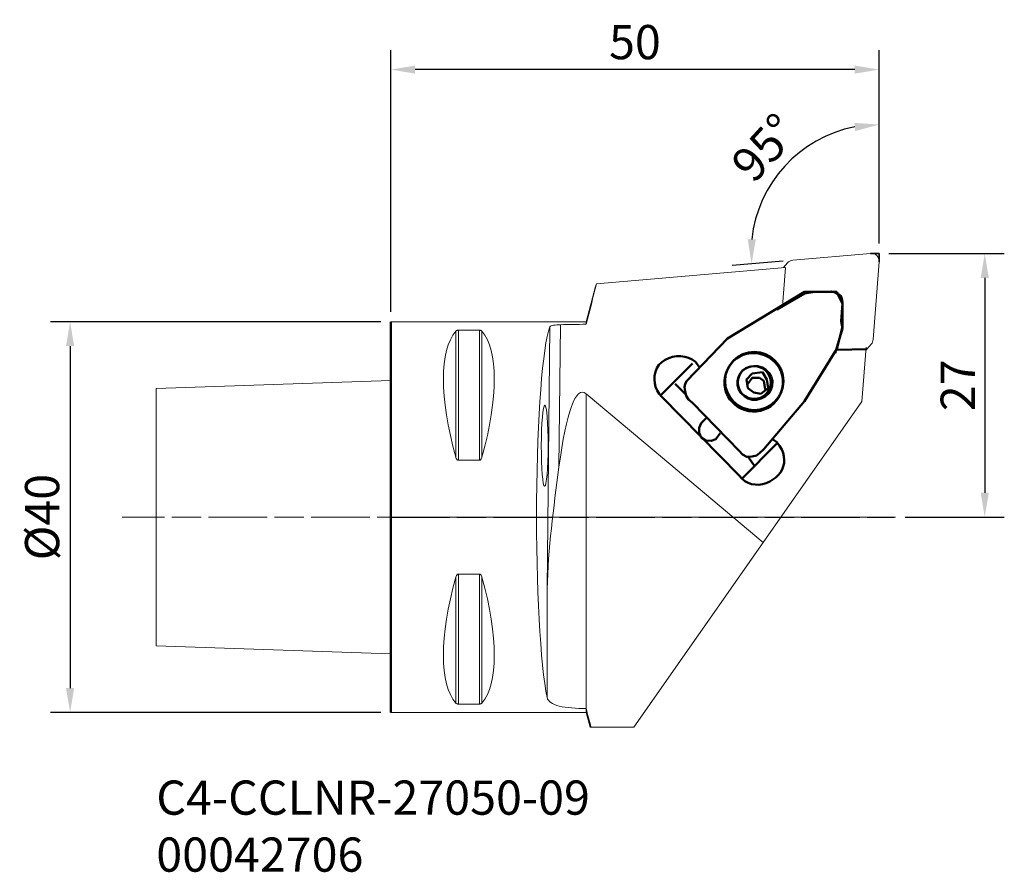
# Model space of a CAD drawing. Extents: x 236 to 337, y 48 to 135.
import ezdxf

# ---------------------------------------------------------------- set-up
doc = ezdxf.new("R2010")
doc.units = 0
doc.header["$PDMODE"] = 1
doc.linetypes.add('DASH', pattern=[3.75, 3, -0.75])
doc.linetypes.add('LONGDASH_DASH', pattern=[10.5, 6, -0.75, 3, -0.75])
doc.layers.get('DEFPOINTS').update_dxf_attribs({"linetype": 'CONTINUOUS'})
for name, color, linetype, lineweight in [('1', 4, 'CONTINUOUS', 50), ('2', 7, 'CONTINUOUS', 25), ('3', 1, 'DASH', 35), ('4', 2, 'LONGDASH_DASH', 25), ('SK1', 4, 'CONTINUOUS', 50), ('SK2', 7, 'CONTINUOUS', 25), ('SK4', 2, 'LONGDASH_DASH', 25), ('SK6', 5, 'CONTINUOUS', 35)]:
    doc.layers.add(name, color=color, linetype=linetype, lineweight=lineweight)
doc.styles.add('STANDARD 3.5 mm', font='monos.ttf', dxfattribs={"height": 3.5})
doc.dimstyles.new('AM_DIN', dxfattribs={"dimtxt": 3.5, "dimasz": 2.5, "dimexe": 2, "dimexo": 1, "dimgap": 1, "dimtad": 1, "dimdsep": 46, "dimtxsty": 'STANDARD 3.5 mm', "dimcen": 0.09, "dimadec": 0, "dimazin": 2, "dimtm": 1e-09, "dimtfac": 0.707107, "dimtmove": 0, "dimatfit": 3, "dimfxl": 1, "dimtolj": 1, "dimlwd": -1, "dimlwe": -1, "dimarcsym": 0})

# ---------------------------------------------------------------- blocks, each defined once
blk = doc.blocks.new('*D19')
at = {"layer": '2', "color": 0}
for p, q in [((325.37, 111.52), (337.18, 111.52)), ((335.18, 109.02), (335.18, 87.03)), ((327.04, 84.53), (337.18, 84.53))]:
    blk.add_line(p, q, dxfattribs=at)
for points in [[(334.77, 109.02), (335.6, 109.02), (335.18, 111.52)], [(334.77, 87.03), (335.6, 87.03), (335.18, 84.53)]]:
    blk.add_solid(points, dxfattribs=at)
at = {"layer": 'DEFPOINTS', "color": 0}
for p in [(324.37, 111.52), (326.04, 84.53), (335.18, 84.53)]:
    blk.add_point(p, dxfattribs=at)
at = {"layer": '2', "color": 0, "insert": (332.42, 98.02), "char_height": 3.5, "attachment_point": 5, "rotation": 90, "style": 'STANDARD 3.5 mm'}
blk.add_mtext('\\A1;27', dxfattribs=at)
blk = doc.blocks.new('*D20')
at = {"layer": '2', "color": 0}
for p, q in [((274.37, 105.53), (274.37, 132.34)), ((324.37, 112.52), (324.37, 132.34)), ((321.87, 130.34), (276.87, 130.34))]:
    blk.add_line(p, q, dxfattribs=at)
for points in [[(276.87, 130.75), (276.87, 129.92), (274.37, 130.34)], [(321.87, 130.75), (321.87, 129.92), (324.37, 130.34)]]:
    blk.add_solid(points, dxfattribs=at)
at = {"layer": 'DEFPOINTS', "color": 0}
for p in [(274.37, 130.34), (324.37, 111.52), (274.37, 104.53)]:
    blk.add_point(p, dxfattribs=at)
at = {"layer": '2', "color": 0, "insert": (299.37, 133.15), "char_height": 3.5, "attachment_point": 5, "rotation": 360, "style": 'STANDARD 3.5 mm'}
blk.add_mtext('\\A1;50', dxfattribs=at)
blk = doc.blocks.new('*D21')
at = {"layer": 'DEFPOINTS', "color": 0}
for p in [(274.37, 104.53), (241.55, 64.53), (274.37, 64.53)]:
    blk.add_point(p, dxfattribs=at)
at = {"layer": 'SK2', "color": 0}
for p, q in [((273.37, 104.53), (239.55, 104.53)), ((241.55, 102.03), (241.55, 67.03)), ((273.37, 64.53), (239.55, 64.53))]:
    blk.add_line(p, q, dxfattribs=at)
for points in [[(241.13, 102.03), (241.96, 102.03), (241.55, 104.53)], [(241.13, 67.03), (241.96, 67.03), (241.55, 64.53)]]:
    blk.add_solid(points, dxfattribs=at)
at = {"layer": 'SK2', "color": 0, "insert": (238.68, 84.53), "char_height": 3.5, "attachment_point": 5, "rotation": 90, "style": 'STANDARD 3.5 mm'}
blk.add_mtext('\\A1;%%c40', dxfattribs=at)
blk = doc.blocks.new('*D22')
at = {"layer": '2', "color": 0}
for p, q in [((324.37, 112.6), (324.37, 126.71)), ((314.53, 110.74), (309.32, 110.28))]:
    blk.add_line(p, q, dxfattribs=at)
blk.add_arc((324.37, 111.6), 13.11, 100.9454, 174.0545, dxfattribs=at)
for points in [[(321.84, 124.88), (321.92, 124.05), (324.37, 124.71)], [(311.75, 112.95), (310.92, 112.96), (311.31, 110.46)]]:
    blk.add_solid(points, dxfattribs=at)
at = {"layer": 'DEFPOINTS', "color": 0}
for p in [(317.49, 122.75), (323.5, 111.52), (324.37, 111.52), (315.52, 110.82), (324.37, 110.66)]:
    blk.add_point(p, dxfattribs=at)
at = {"layer": '2', "color": 0, "insert": (312.63, 122.35), "char_height": 3.5, "attachment_point": 5, "rotation": 47.5, "style": 'STANDARD 3.5 mm'}
blk.add_mtext('\\A1;95°', dxfattribs=at)

msp = doc.modelspace()

# ---------------------------------------------------------------- linework, layer by layer
at = {"layer": '1', "lineweight": 18}
for p, q in [((323.496, 111.522), (315.524, 110.825)), ((295.448, 108.403), (314.785, 110.095)), ((314.467, 106.106), (314.785, 110.095)), ((314.989, 110.547), (314.595, 110.078)), ((323.757, 102.696), (324.368, 110.661)), ((295.333, 108.118), (294.371, 104.525)), ((294.371, 104.525), (274.371, 104.525)), ((290.656, 103.996), (290.386, 77.161)), ((291.595, 89.644), (291.741, 104.226)), ((294.371, 104.525), (294.371, 104.269)), ((281.034, 90.664), (281.034, 103.56)), ((281.294, 103.657), (283.448, 103.657)), ((281.294, 90.355), (281.294, 103.657)), ((283.448, 90.355), (283.448, 103.657)), ((283.707, 90.664), (283.707, 103.56)), ((323.039, 101.934), (322.611, 96.359)), ((323.126, 101.715), (323.575, 102.251)), ((294.371, 97.152), (301.348, 91.297)), ((294.371, 64.93), (294.371, 97.152)), ((312.509, 81.932), (322.611, 96.359)), ((301.348, 91.297), (312.509, 81.932)), ((283.448, 90.355), (281.294, 90.355)), ((299.271, 63.025), (312.509, 81.932)), ((281.294, 78.696), (283.448, 78.696)), ((281.294, 65.394), (281.294, 78.696)), ((283.448, 65.394), (283.448, 78.696)), ((281.034, 65.491), (281.034, 78.387)), ((283.707, 65.491), (283.707, 78.387)), ((290.386, 66.047), (290.386, 77.161)), ((274.371, 64.525), (294.371, 64.525)), ((283.448, 65.394), (281.294, 65.394)), ((294.371, 64.93), (294.371, 64.525)), ((294.371, 64.525), (294.773, 63.025)), ((294.872, 63.025), (299.271, 63.025))]:
    msp.add_line(p, q, dxfattribs=at)
at = {"layer": '1'}
for p, q in [((316.744, 107.573), (308.842, 102.802)), ((313.911, 105.784), (316.744, 107.424)), ((316.744, 107.424), (317.788, 107.573)), ((319.13, 107.573), (316.744, 107.573)), ((317.788, 107.573), (320.024, 107.573)), ((319.494, 107.634), (319.13, 107.573)), ((319.759, 107.562), (319.494, 107.634)), ((320.024, 107.424), (319.759, 107.562)), ((320.024, 107.573), (320.322, 106.977)), ((320.378, 107.225), (320.024, 107.424)), ((320.322, 106.977), (320.621, 106.381)), ((320.565, 106.927), (320.378, 107.225)), ((320.621, 106.53), (320.565, 106.927)), ((320.621, 106.381), (320.472, 104.591)), ((320.621, 103.995), (320.621, 106.53)), ((274.371, 104.525), (274.371, 64.525)), ((320.621, 103.846), (319.875, 101.311)), ((320.024, 101.758), (320.621, 103.995)), ((320.472, 104.591), (320.621, 103.846)), ((308.842, 102.802), (304.667, 98.478)), ((302.836, 100.812), (302.465, 100.636)), ((303.232, 100.932), (302.836, 100.812)), ((303.642, 100.994), (303.232, 100.932)), ((304.056, 100.999), (303.642, 100.994)), ((304.465, 100.944), (304.056, 100.999)), ((304.859, 100.829), (304.465, 100.944)), ((305.228, 100.654), (304.859, 100.829)), ((309.769, 100.759), (310.095, 100.966)), ((310.095, 100.966), (310.449, 101.13)), ((310.449, 101.13), (310.827, 101.247)), ((310.827, 101.247), (311.227, 101.311)), ((311.227, 101.311), (311.634, 101.321)), ((311.634, 101.321), (312.029, 101.278)), ((312.029, 101.278), (312.411, 101.185)), ((312.411, 101.185), (312.774, 101.046)), ((312.774, 101.046), (313.114, 100.863)), ((313.114, 100.863), (313.427, 100.64)), ((316.744, 96.391), (320.024, 101.758)), ((323.126, 101.715), (320.024, 101.657)), ((301.834, 100.118), (301.618, 99.76)), ((302.128, 100.404), (301.834, 100.118)), ((301.983, 96.987), (305.263, 100.267)), ((302.465, 100.636), (302.128, 100.404)), ((305.562, 100.417), (305.228, 100.654)), ((306.009, 99.82), (305.562, 100.417)), ((308.809, 99.577), (308.991, 99.917)), ((308.991, 99.917), (309.214, 100.23)), ((309.214, 100.23), (309.475, 100.512)), ((309.475, 100.512), (309.769, 100.759)), ((310.718, 99.768), (311.098, 99.917)), ((311.098, 99.917), (311.526, 99.969)), ((311.526, 99.969), (311.969, 99.973)), ((311.969, 99.973), (312.393, 99.848)), ((312.393, 99.848), (312.774, 99.615)), ((313.427, 100.64), (313.709, 100.38)), ((313.709, 100.38), (313.955, 100.085)), ((313.955, 100.085), (314.163, 99.76)), ((301.381, 99.003), (301.357, 98.615)), ((301.468, 99.386), (301.381, 99.003)), ((301.618, 99.76), (301.468, 99.386)), ((308.534, 98.437), (308.577, 98.833)), ((308.577, 98.833), (308.669, 99.214)), ((308.669, 99.214), (308.809, 99.577)), ((309.875, 98.467), (309.963, 98.872)), ((309.963, 98.872), (310.14, 99.232)), ((310.14, 99.232), (310.395, 99.535)), ((310.395, 99.535), (310.718, 99.768)), ((311.376, 99.224), (310.78, 98.627)), ((312.42, 99.373), (311.376, 99.224)), ((312.868, 98.627), (312.42, 99.373)), ((312.774, 99.615), (313.094, 99.295)), ((313.094, 99.295), (313.331, 98.91)), ((313.331, 98.91), (313.464, 98.478)), ((314.163, 99.76), (314.327, 99.406)), ((314.327, 99.406), (314.443, 99.027)), ((314.443, 99.027), (314.508, 98.627)), ((301.357, 98.615), (301.394, 98.23)), ((301.394, 98.23), (301.492, 97.854)), ((301.492, 97.854), (301.648, 97.492)), ((304.518, 97.136), (303.474, 98.18)), ((304.529, 98.174), (304.457, 97.838)), ((304.457, 97.838), (304.518, 97.435)), ((304.667, 98.478), (304.529, 98.174)), ((308.544, 98.031), (308.534, 98.437)), ((308.608, 97.631), (308.544, 98.031)), ((309.886, 98.031), (309.875, 98.467)), ((310.019, 97.599), (309.886, 98.031)), ((310.78, 98.627), (310.929, 97.733)), ((310.929, 98.18), (311.376, 98.776)), ((311.376, 98.776), (312.122, 98.776)), ((312.122, 98.776), (312.569, 98.478)), ((312.569, 98.478), (312.718, 97.583)), ((313.017, 97.733), (312.868, 98.627)), ((313.415, 97.983), (313.271, 97.545)), ((313.464, 98.478), (313.415, 97.983)), ((314.474, 97.825), (314.382, 97.444)), ((314.517, 98.221), (314.474, 97.825)), ((314.508, 98.627), (314.517, 98.221)), ((301.648, 97.492), (301.862, 97.152)), ((301.862, 97.152), (302.132, 96.838)), ((302.132, 96.838), (310.034, 88.786)), ((304.518, 97.435), (304.612, 96.926)), ((304.612, 96.926), (304.871, 96.551)), ((308.724, 97.252), (308.608, 97.631)), ((308.888, 96.899), (308.724, 97.252)), ((309.096, 96.573), (308.888, 96.899)), ((310.255, 97.214), (310.019, 97.599)), ((310.575, 96.894), (310.255, 97.214)), ((310.957, 96.661), (310.575, 96.894)), ((310.929, 97.733), (311.526, 97.285)), ((311.526, 97.285), (312.271, 97.136)), ((312.271, 97.136), (313.017, 97.733)), ((312.713, 96.877), (312.308, 96.663)), ((313.035, 97.174), (312.713, 96.877)), ((313.271, 97.545), (313.035, 97.174)), ((314.242, 97.081), (314.06, 96.741)), ((314.382, 97.444), (314.242, 97.081)), ((304.871, 96.551), (305.263, 96.242)), ((305.263, 96.242), (310.034, 91.321)), ((309.343, 96.278), (309.096, 96.573)), ((309.624, 96.018), (309.343, 96.278)), ((309.938, 95.795), (309.624, 96.018)), ((310.278, 95.612), (309.938, 95.795)), ((311.38, 96.536), (310.957, 96.661)), ((311.824, 96.54), (311.38, 96.536)), ((312.308, 96.663), (311.824, 96.54)), ((312.569, 91.47), (316.744, 96.391)), ((313.282, 95.899), (312.956, 95.692)), ((313.576, 96.146), (313.282, 95.899)), ((313.837, 96.428), (313.576, 96.146)), ((314.06, 96.741), (313.837, 96.428)), ((306.158, 94.154), (306.754, 94.751)), ((310.64, 95.473), (310.278, 95.612)), ((311.022, 95.38), (310.64, 95.473)), ((311.418, 95.337), (311.022, 95.38)), ((311.824, 95.347), (311.418, 95.337)), ((312.224, 95.412), (311.824, 95.347)), ((312.602, 95.528), (312.224, 95.412)), ((312.956, 95.692), (312.602, 95.528)), ((305.959, 93.668), (306.158, 94.154)), ((305.959, 93.149), (305.959, 93.668)), ((306.158, 92.663), (305.959, 93.149)), ((308.096, 93.111), (307.649, 92.514)), ((306.644, 92.36), (306.158, 92.663)), ((307.163, 92.321), (306.644, 92.36)), ((307.649, 92.514), (307.163, 92.321)), ((310.333, 88.488), (313.911, 92.067)), ((313.911, 92.216), (313.464, 92.514)), ((314.187, 91.838), (313.911, 92.216)), ((314.397, 91.462), (314.187, 91.838)), ((310.034, 91.321), (310.382, 90.935)), ((310.382, 90.935), (310.83, 90.714)), ((310.83, 90.714), (311.376, 90.725)), ((311.674, 89.681), (310.929, 90.725)), ((311.376, 90.725), (311.818, 90.819)), ((311.818, 90.819), (312.127, 91.078)), ((312.127, 91.078), (312.569, 91.47)), ((314.543, 91.091), (314.397, 91.462)), ((314.63, 90.728), (314.543, 91.091)), ((314.659, 90.374), (314.63, 90.728)), ((314.556, 89.706), (314.633, 90.033)), ((314.633, 90.033), (314.659, 90.374)), ((310.034, 88.786), (310.304, 88.472)), ((313.786, 88.594), (314.042, 88.838)), ((314.042, 88.838), (314.257, 89.106)), ((314.257, 89.106), (314.43, 89.396)), ((314.43, 89.396), (314.556, 89.706)), ((310.304, 88.472), (310.61, 88.222)), ((310.61, 88.222), (310.946, 88.036)), ((310.946, 88.036), (311.303, 87.912)), ((311.303, 87.912), (311.676, 87.85)), ((311.676, 87.85), (312.056, 87.848)), ((312.056, 87.848), (312.435, 87.905)), ((312.435, 87.905), (312.808, 88.019)), ((312.808, 88.019), (313.166, 88.19)), ((313.166, 88.19), (313.493, 88.378)), ((313.493, 88.378), (313.786, 88.594))]:
    msp.add_line(p, q, dxfattribs=at)
for centre, radius in [((311.583, 98.459), 2.986), ((311.583, 98.306), 1.684)]:
    msp.add_circle(centre, radius, dxfattribs=at)
at = {"layer": '1', "lineweight": 18}
for centre, major_axis, ratio, start_param, end_param in [((323.574, 110.731), (-0.613, 0.514), 0.989133, 3.7579211, 5.5032504), ((315.602, 110.033), (-0.613, 0.514), 0.989133, 5.5032504, 6.2831727), ((291.055, 84.525), (0, 20), 0.087489, 0.2305369, 2.7490176), ((351.284, 84.525), (-210.68, 2.283), 0.09431, 4.9869491, 4.999936), ((291.311, 84.525), (-9.367, 19.742), 0.341999, 0.1510717, 1.097974), ((273.43, 84.525), (-9.367, -19.742), 0.341999, 2.0436186, 2.9905209), ((322.963, 102.765), (-0.613, 0.514), 0.989133, 3.1415801, 3.7579211), ((322.513, 102.229), (-0.613, 0.514), 0.989133, 2.9445099, 3.1415788), ((294.371, 62.022), (-0.385, 35.289), 0.112821, 6.1866986, 6.9537245), ((291.311, 84.525), (-9.367, -19.742), 0.341999, 5.1852113, 6.1321136), ((273.43, 84.525), (-9.367, 19.742), 0.341999, 3.2926644, 4.2395667)]:
    msp.add_ellipse(centre, major_axis=major_axis, ratio=ratio, start_param=start_param, end_param=end_param, dxfattribs=at)
msp.add_ellipse((290.137, 91.831), major_axis=(-0.008, -4.142), ratio=0.084464, dxfattribs=at)
for points in [[(295.448, 108.403), (295.087, 107.026), (294.727, 105.648), (294.371, 104.269)], [(295.448, 108.403), (295.396, 108.306), (295.36, 108.21), (295.337, 108.116)], [(291.595, 89.644), (291.043, 85.438), (290.479, 81.302), (290.386, 77.161)], [(294.872, 63.025), (294.704, 63.66), (294.537, 64.295), (294.371, 64.93)], [(294.774, 63.025), (294.773, 63.025), (294.806, 63.025), (294.872, 63.025)]]:
    msp.add_open_spline(points, degree=3, dxfattribs=at)
for points, knots in [([(291.741, 104.226), (291.611, 104.224), (291.481, 104.218), (291.243, 104.198), (291.133, 104.184), (290.943, 104.15), (290.861, 104.128), (290.735, 104.079), (290.69, 104.05), (290.662, 104.011), (290.658, 104.004), (290.656, 103.996)], [0, 0, 0, 0, 0.2306616, 0.2306616, 0.4610095, 0.4610095, 0.6961687, 0.6961687, 0.9418224, 0.9418224, 1, 1, 1, 1]), ([(281.034, 103.56), (281.051, 103.58), (281.075, 103.6), (281.124, 103.624), (281.14, 103.631), (281.177, 103.643), (281.199, 103.648), (281.238, 103.654), (281.255, 103.656), (281.279, 103.657), (281.287, 103.657), (281.294, 103.657)], [0, 0, 0, 0, 0.4645192, 0.4645192, 0.6479127, 0.6479127, 0.8339368, 0.8339368, 0.9511881, 0.9511881, 1, 1, 1, 1]), ([(283.448, 103.657), (283.465, 103.657), (283.482, 103.656), (283.517, 103.652), (283.536, 103.649), (283.578, 103.639), (283.6, 103.632), (283.653, 103.608), (283.677, 103.591), (283.7, 103.568), (283.704, 103.564), (283.707, 103.56)], [0, 0, 0, 0, 0.1152121, 0.1152121, 0.2571371, 0.2571371, 0.4803616, 0.4803616, 0.9067984, 0.9067984, 1, 1, 1, 1]), ([(281.294, 90.355), (281.277, 90.355), (281.26, 90.358), (281.224, 90.37), (281.206, 90.381), (281.163, 90.413), (281.142, 90.437), (281.089, 90.513), (281.064, 90.569), (281.041, 90.638), (281.038, 90.651), (281.034, 90.664)], [0, 0, 0, 0, 0.1152121, 0.1152121, 0.2571371, 0.2571371, 0.4803616, 0.4803616, 0.9067984, 0.9067984, 1, 1, 1, 1]), ([(283.707, 90.664), (283.69, 90.601), (283.666, 90.539), (283.617, 90.461), (283.601, 90.44), (283.564, 90.401), (283.543, 90.384), (283.503, 90.364), (283.486, 90.359), (283.462, 90.355), (283.455, 90.355), (283.448, 90.355)], [0, 0, 0, 0, 0.4645192, 0.4645192, 0.6479127, 0.6479127, 0.8339368, 0.8339368, 0.9511881, 0.9511881, 1, 1, 1, 1]), ([(281.034, 78.387), (281.051, 78.45), (281.075, 78.512), (281.124, 78.59), (281.14, 78.611), (281.177, 78.65), (281.199, 78.667), (281.238, 78.686), (281.255, 78.692), (281.279, 78.696), (281.287, 78.696), (281.294, 78.696)], [0, 0, 0, 0, 0.4645192, 0.4645192, 0.6479127, 0.6479127, 0.8339368, 0.8339368, 0.9511881, 0.9511881, 1, 1, 1, 1]), ([(283.448, 78.696), (283.465, 78.696), (283.482, 78.693), (283.517, 78.681), (283.536, 78.67), (283.578, 78.638), (283.6, 78.614), (283.653, 78.538), (283.677, 78.482), (283.7, 78.412), (283.704, 78.4), (283.707, 78.387)], [0, 0, 0, 0, 0.1152121, 0.1152121, 0.2571371, 0.2571371, 0.4803616, 0.4803616, 0.9067984, 0.9067984, 1, 1, 1, 1]), ([(290.386, 66.047), (290.468, 65.657), (290.897, 65.365), (292.352, 65.004), (293.348, 64.93), (294.371, 64.93)], [0, 0, 0, 0, 0.5, 0.5, 1, 1, 1, 1]), ([(281.294, 65.394), (281.277, 65.394), (281.26, 65.395), (281.224, 65.398), (281.206, 65.402), (281.163, 65.412), (281.142, 65.419), (281.089, 65.443), (281.064, 65.46), (281.041, 65.483), (281.038, 65.487), (281.034, 65.491)], [0, 0, 0, 0, 0.1152121, 0.1152121, 0.2571371, 0.2571371, 0.4803616, 0.4803616, 0.9067984, 0.9067984, 1, 1, 1, 1]), ([(283.707, 65.491), (283.69, 65.47), (283.666, 65.451), (283.617, 65.426), (283.601, 65.42), (283.564, 65.408), (283.543, 65.403), (283.503, 65.397), (283.486, 65.395), (283.462, 65.394), (283.455, 65.394), (283.448, 65.394)], [0, 0, 0, 0, 0.4645192, 0.4645192, 0.6479127, 0.6479127, 0.8339368, 0.8339368, 0.9511881, 0.9511881, 1, 1, 1, 1])]:
    msp.add_open_spline(points, degree=3, knots=knots, dxfattribs=at)
at = {"layer": '3'}
for p in [(323.496, 111.522), (324.368, 110.661)]:
    msp.add_line(p, (324.368, 111.522), dxfattribs=at)
at = {"layer": '4'}
msp.add_line((274.405, 84.525), (325.902, 84.525), dxfattribs=at)
at = {"layer": 'SK1', "lineweight": 18}
for p, q in [((274.371, 98.525), (250.371, 97.687)), ((250.371, 97.687), (250.371, 71.364)), ((250.371, 71.364), (274.371, 70.525))]:
    msp.add_line(p, q, dxfattribs=at)
at = {"layer": 'SK4', "lineweight": 13}
msp.add_open_spline([(246.871, 84.525), (248.871, 84.525), (326.042, 84.525)], degree=1, knots=[0, 0, 0.0390202, 1, 1], dxfattribs=at)

# ---------------------------------------------------------------- texts
at = {"layer": 'SK6', "insert": (250.371, 57.566), "char_height": 3.5, "attachment_point": 1, "rotation": 359.99998, "style": 'STANDARD 3.5 mm'}
msp.add_mtext_dynamic_manual_height_columns('C4-CCLNR-27050-09\\P00042706', width=48.70879, gutter_width=25, heights=[0], dxfattribs=at)

# ---------------------------------------------------------------- dimensions: what is measured, and where the dimension line sits
at = {"layer": '2'}
for base, p2, angle, picture, middle in [((274.371, 130.337), (274.371, 104.525), 359.99998, '*D20', (299.37, 133.148)), ((335.184, 84.525), (326.042, 84.525), 89.99998, '*D19', (332.423, 98.024))]:
    dim = msp.add_linear_dim(base=base, p1=(324.368, 111.522), p2=p2, angle=angle, dimstyle='AM_DIN', dxfattribs=at)
    dim.commit()
    dim.dimension.update_dxf_attribs({"geometry": picture, "text_midpoint": middle})
dim = msp.add_angular_dim_2l(base=(317.488, 122.754), line1=((323.496, 111.522), (315.524, 110.825)), line2=((324.368, 110.661), (324.368, 111.522)), dimstyle='AM_DIN', dxfattribs=at)
dim.commit()
dim.dimension.update_dxf_attribs({"geometry": '*D22', "text_midpoint": (312.632, 122.353)})
at = {"layer": 'SK2'}
dim = msp.add_linear_dim(base=(241.547, 64.525), p1=(274.371, 104.525), p2=(274.371, 64.525), angle=89.99998, text='%%c<>', dimstyle='AM_DIN', dxfattribs=at)
dim.commit()
dim.dimension.update_dxf_attribs({"geometry": '*D21', "text_midpoint": (241.547, 84.525), "dimtype": 160})

doc.saveas('drawing.dxf')
